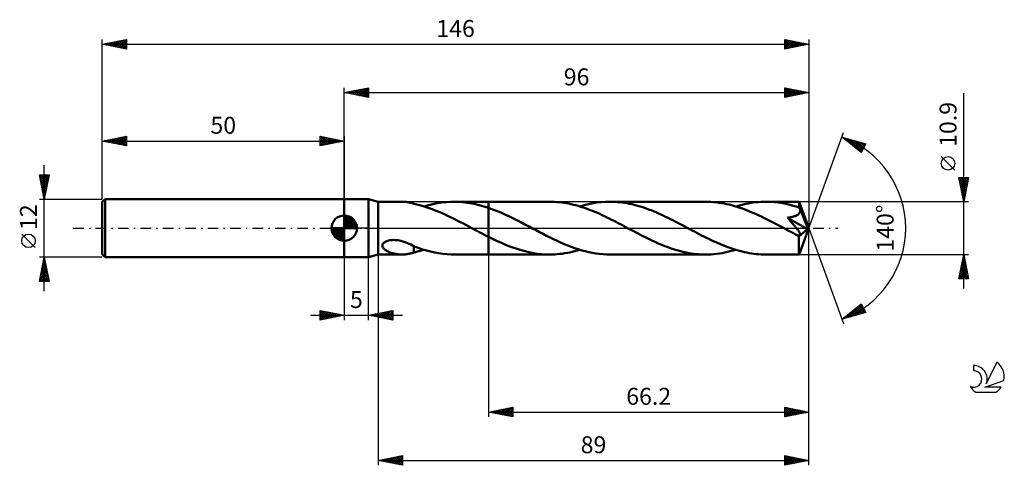
# Model space of a CAD drawing. Units: millimetres. Extents: x -17 to 186, y -49 to 43.
import ezdxf
from ezdxf.enums import TextEntityAlignment as Align

# ---------------------------------------------------------------- set-up
doc = ezdxf.new("R2010")
doc.units = ezdxf.units.MM
doc.header["$LTSCALE"] = 5.45
doc.linetypes.add('LONGDASH_DASH', pattern=[0.85, 0.4, -0.2, 0.05, -0.2])
for name, color, linetype in [('1', 4, 'CONTINUOUS'), ('2', 7, 'CONTINUOUS'), ('4', 2, 'LONGDASH_DASH'), ('CUT', 1, 'CONTINUOUS'), ('NOCUT', 7, 'CONTINUOUS'), ('SK1', 4, 'CONTINUOUS'), ('SK2', 7, 'CONTINUOUS'), ('SK4', 2, 'LONGDASH_DASH'), ('SK6', 5, 'CONTINUOUS')]:
    doc.layers.add(name, color=color, linetype=linetype)
doc.styles.get("Standard").update_dxf_attribs({"font": 'Monospac821 BT'})

msp = doc.modelspace()

# ---------------------------------------------------------------- linework, layer by layer
at = {"layer": '1', "color": 4, "linetype": 'CONTINUOUS', "lineweight": 50}
for p, q in [((50, 6), (55, 6)), ((50, -6), (50, 6)), ((57, 5.45), (55, 6)), ((55, -6), (55, 6)), ((57, 5.45), (61.94, 5.45)), ((57, -5.45), (57, 5.45)), ((62.14, 5.45), (61.92, 5.45)), ((62.36, 5.44), (62.14, 5.45)), ((62.57, 5.42), (62.36, 5.44)), ((62.79, 5.4), (62.57, 5.42)), ((63, 5.37), (62.79, 5.4)), ((63.21, 5.33), (63, 5.37)), ((63.41, 5.29), (63.21, 5.33)), ((63.61, 5.25), (63.41, 5.29)), ((63.81, 5.2), (63.61, 5.25)), ((64.01, 5.15), (63.81, 5.2)), ((64.21, 5.09), (64.01, 5.15)), ((64.4, 5.03), (64.21, 5.09)), ((64.4, 5.01), (64.4, 5.03)), ((65.02, 4.87), (64.4, 5.01)), ((65.64, 4.71), (65.02, 4.87)), ((66.28, 4.53), (65.64, 4.71)), ((66.91, 4.34), (66.28, 4.53)), ((66.45, 4.48), (67.38, 4.74)), ((67.54, 4.13), (66.91, 4.34)), ((67.38, 4.74), (68.3, 4.96)), ((68.17, 3.9), (67.54, 4.13)), ((68.3, 4.96), (69.22, 5.15)), ((69.22, 5.15), (70.14, 5.29)), ((70.14, 5.29), (71.07, 5.38)), ((71.07, 5.38), (72, 5.44)), ((72, 5.44), (72.93, 5.45)), ((72.66, 5.45), (79.8, 5.45)), ((73.91, 5.41), (72.93, 5.45)), ((74.89, 5.32), (73.91, 5.41)), ((75.88, 5.18), (74.89, 5.32)), ((76.86, 5), (75.88, 5.18)), ((77.84, 4.77), (76.86, 5)), ((78.82, 4.5), (77.84, 4.77)), ((79.8, 4.18), (78.82, 4.5)), ((92.46, 5.45), (79.8, 5.45)), ((79.8, 5.45), (79.8, 5.45)), ((79.8, 4.18), (79.8, 5.45)), ((79.8, -5.45), (79.8, 5.45)), ((80.64, 3.88), (79.8, 4.18)), ((79.8, 4.18), (79.8, 4.18)), ((79.8, 4.18), (79.8, 4.18)), ((79.8, 4.18), (79.8, 4.18)), ((79.8, 4.18), (79.8, 4.18)), ((92.95, 5.44), (92.46, 5.45)), ((93.44, 5.43), (92.95, 5.44)), ((93.93, 5.39), (93.44, 5.43)), ((94.42, 5.35), (93.93, 5.39)), ((94.91, 5.3), (94.42, 5.35)), ((95.4, 5.23), (94.91, 5.3)), ((95.89, 5.15), (95.4, 5.23)), ((96.38, 5.06), (95.89, 5.15)), ((96.88, 4.95), (96.38, 5.06)), ((97.37, 4.84), (96.88, 4.95)), ((97.86, 4.71), (97.37, 4.84)), ((98.35, 4.58), (97.86, 4.71)), ((98.84, 4.43), (98.35, 4.58)), ((98.67, 4.48), (99.56, 4.73)), ((99.34, 4.27), (98.84, 4.43)), ((99.83, 4.11), (99.34, 4.27)), ((99.56, 4.73), (100.44, 4.95)), ((100.32, 3.93), (99.83, 4.11)), ((100.44, 4.95), (101.33, 5.13)), ((101.33, 5.13), (102.22, 5.27)), ((102.22, 5.27), (103.11, 5.37)), ((103.11, 5.37), (103.99, 5.43)), ((103.99, 5.43), (104.88, 5.45)), ((105.38, 5.44), (104.88, 5.45)), ((124.68, 5.45), (104.88, 5.45)), ((105.88, 5.42), (105.38, 5.44)), ((106.38, 5.39), (105.88, 5.42)), ((106.88, 5.35), (106.38, 5.39)), ((107.38, 5.29), (106.88, 5.35)), ((107.88, 5.22), (107.38, 5.29)), ((108.38, 5.14), (107.88, 5.22)), ((108.89, 5.04), (108.38, 5.14)), ((109.39, 4.93), (108.89, 5.04)), ((109.89, 4.81), (109.39, 4.93)), ((110.39, 4.68), (109.89, 4.81)), ((110.89, 4.54), (110.39, 4.68)), ((111.39, 4.39), (110.89, 4.54)), ((111.89, 4.23), (111.39, 4.39)), ((112.39, 4.05), (111.89, 4.23)), ((125.22, 5.44), (124.68, 5.45)), ((125.76, 5.42), (125.22, 5.44)), ((126.3, 5.38), (125.76, 5.42)), ((126.84, 5.33), (126.3, 5.38)), ((127.38, 5.26), (126.84, 5.33)), ((127.92, 5.18), (127.38, 5.26)), ((128.46, 5.08), (127.92, 5.18)), ((129, 4.97), (128.46, 5.08)), ((129.54, 4.85), (129, 4.97)), ((130.08, 4.71), (129.54, 4.85)), ((130.62, 4.56), (130.08, 4.71)), ((131.17, 4.4), (130.62, 4.56)), ((130.89, 4.48), (131.41, 4.63)), ((131.71, 4.22), (131.17, 4.4)), ((131.41, 4.63), (131.93, 4.77)), ((132.25, 4.03), (131.71, 4.22)), ((131.93, 4.77), (132.44, 4.9)), ((132.44, 4.9), (132.96, 5.01)), ((132.96, 5.01), (133.48, 5.11)), ((133.48, 5.11), (134, 5.2)), ((134, 5.2), (134.51, 5.28)), ((134.51, 5.28), (135.03, 5.34)), ((135.03, 5.34), (135.55, 5.39)), ((135.55, 5.39), (136.06, 5.42)), ((136.06, 5.42), (136.58, 5.44)), ((136.58, 5.44), (137.1, 5.45)), ((137.73, 5.44), (137.1, 5.45)), ((143.97, 5.45), (137.1, 5.45)), ((138.36, 5.41), (137.73, 5.44)), ((138.99, 5.36), (138.36, 5.41)), ((139.62, 5.29), (138.99, 5.36)), ((140.25, 5.2), (139.62, 5.29)), ((140.87, 5.09), (140.25, 5.2)), ((141.5, 4.96), (140.87, 5.09)), ((142.13, 4.81), (141.5, 4.96)), ((142.76, 4.64), (142.13, 4.81)), ((143.39, 4.46), (142.76, 4.64)), ((144.02, 4.26), (143.39, 4.46)), ((143.97, 5.44), (143.97, 5.45)), ((143.97, 5.45), (143.97, 5.45)), ((143.97, 5.45), (143.97, 5.45)), ((143.97, 5.45), (143.97, 5.45)), ((143.97, 5.45), (143.97, 5.45)), ((143.97, 5.45), (143.97, 5.45)), ((143.98, 5.42), (143.97, 5.44)), ((146, 0), (143.97, 5.44)), ((143.98, 5.39), (143.98, 5.42)), ((143.99, 5.35), (143.98, 5.39)), ((143.99, 5.29), (143.99, 5.35)), ((144, 5.22), (143.99, 5.29)), ((144, 5.14), (144, 5.22)), ((144.01, 5.05), (144, 5.14)), ((144.01, 4.94), (144.01, 5.05)), ((144.02, 4.83), (144.01, 4.94)), ((146, 0), (144.02, 4.83)), ((144.02, 4.26), (144.02, 4.83)), ((144.04, 4.2), (144.02, 4.26)), ((144.07, 4.14), (144.04, 4.2)), ((144.09, 4.08), (144.07, 4.14)), ((144.12, 4.01), (144.09, 4.08)), ((68.8, 3.66), (68.17, 3.9)), ((69.43, 3.41), (68.8, 3.66)), ((70.06, 3.14), (69.43, 3.41)), ((70.69, 2.86), (70.06, 3.14)), ((71.32, 2.57), (70.69, 2.86)), ((71.95, 2.27), (71.32, 2.57)), ((72.58, 1.96), (71.95, 2.27)), ((81.48, 3.56), (80.64, 3.88)), ((82.32, 3.21), (81.48, 3.56)), ((83.15, 2.84), (82.32, 3.21)), ((83.98, 2.45), (83.15, 2.84)), ((84.82, 2.05), (83.98, 2.45)), ((85.66, 1.63), (84.82, 2.05)), ((100.81, 3.74), (100.32, 3.93)), ((101.3, 3.55), (100.81, 3.74)), ((101.8, 3.34), (101.3, 3.55)), ((102.29, 3.13), (101.8, 3.34)), ((102.78, 2.92), (102.29, 3.13)), ((103.27, 2.69), (102.78, 2.92)), ((103.77, 2.46), (103.27, 2.69)), ((104.26, 2.23), (103.77, 2.46)), ((104.75, 1.99), (104.26, 2.23)), ((112.89, 3.87), (112.39, 4.05)), ((113.39, 3.68), (112.89, 3.87)), ((113.89, 3.48), (113.39, 3.68)), ((114.39, 3.27), (113.89, 3.48)), ((114.89, 3.05), (114.39, 3.27)), ((115.39, 2.83), (114.89, 3.05)), ((115.89, 2.6), (115.39, 2.83)), ((116.39, 2.36), (115.89, 2.6)), ((116.9, 2.12), (116.39, 2.36)), ((117.39, 1.87), (116.9, 2.12)), ((132.79, 3.83), (132.25, 4.03)), ((133.33, 3.62), (132.79, 3.83)), ((133.87, 3.4), (133.33, 3.62)), ((134.42, 3.17), (133.87, 3.4)), ((134.96, 2.94), (134.42, 3.17)), ((135.5, 2.69), (134.96, 2.94)), ((136.04, 2.44), (135.5, 2.69)), ((136.58, 2.18), (136.04, 2.44)), ((137.11, 1.91), (136.58, 2.18)), ((141.56, 2.16), (141.72, 2.18)), ((141.68, 2.03), (141.56, 2.16)), ((145.72, -0.24), (141.56, 2.16)), ((141.72, 2.18), (141.88, 2.2)), ((141.88, 2.2), (142.04, 2.23)), ((142.04, 2.23), (142.21, 2.26)), ((142.21, 2.26), (142.37, 2.29)), ((142.37, 2.29), (142.53, 2.32)), ((142.53, 2.32), (142.69, 2.36)), ((142.69, 2.36), (142.84, 2.4)), ((142.84, 2.4), (143, 2.45)), ((143, 2.45), (143.14, 2.5)), ((143.14, 2.5), (143.29, 2.55)), ((143.29, 2.55), (143.43, 2.61)), ((143.43, 2.61), (143.57, 2.69)), ((143.57, 2.69), (143.7, 2.77)), ((143.7, 2.77), (143.81, 2.85)), ((143.81, 2.85), (143.92, 2.95)), ((143.92, 2.95), (144.01, 3.06)), ((144.01, 3.06), (144.09, 3.17)), ((144.09, 3.17), (144.15, 3.3)), ((144.14, 3.95), (144.12, 4.01)), ((144.17, 3.89), (144.14, 3.95)), ((144.15, 3.3), (144.18, 3.43)), ((144.19, 3.83), (144.17, 3.89)), ((144.18, 3.43), (144.2, 3.56)), ((144.2, 3.69), (144.19, 3.83)), ((144.85, 2.24), (144.19, 3.83)), ((144.2, 3.56), (144.2, 3.69)), ((145.17, 1.46), (144.85, 2.24)), ((73.21, 1.65), (72.58, 1.96)), ((73.84, 1.32), (73.21, 1.65)), ((74.47, 1), (73.84, 1.32)), ((75.09, 0.67), (74.47, 1)), ((75.72, 0.33), (75.09, 0.67)), ((76.36, 0), (75.72, 0.33)), ((76.46, -0.05), (76.36, 0)), ((86.49, 1.2), (85.66, 1.63)), ((87.33, 0.76), (86.49, 1.2)), ((88.17, 0.32), (87.33, 0.76)), ((88.89, -0.06), (88.17, 0.32)), ((105.24, 1.74), (104.75, 1.99)), ((105.74, 1.49), (105.24, 1.74)), ((106.23, 1.24), (105.74, 1.49)), ((106.72, 0.98), (106.23, 1.24)), ((107.21, 0.72), (106.72, 0.98)), ((107.7, 0.46), (107.21, 0.72)), ((108.2, 0.2), (107.7, 0.46)), ((108.69, -0.06), (108.2, 0.2)), ((117.89, 1.62), (117.39, 1.87)), ((118.39, 1.37), (117.89, 1.62)), ((118.89, 1.11), (118.39, 1.37)), ((119.39, 0.85), (118.89, 1.11)), ((119.89, 0.58), (119.39, 0.85)), ((120.39, 0.32), (119.89, 0.58)), ((120.88, 0.06), (120.39, 0.32)), ((121.37, -0.2), (120.88, 0.06)), ((137.65, 1.64), (137.11, 1.91)), ((138.18, 1.37), (137.65, 1.64)), ((138.72, 1.09), (138.18, 1.37)), ((139.25, 0.82), (138.72, 1.09)), ((139.79, 0.53), (139.25, 0.82)), ((140.32, 0.25), (139.79, 0.53)), ((140.86, -0.04), (140.32, 0.25)), ((141.81, 1.89), (141.68, 2.03)), ((141.93, 1.75), (141.81, 1.89)), ((142.05, 1.61), (141.93, 1.75)), ((142.18, 1.47), (142.05, 1.61)), ((142.31, 1.33), (142.18, 1.47)), ((142.43, 1.18), (142.31, 1.33)), ((142.56, 1.04), (142.43, 1.18)), ((142.68, 0.9), (142.56, 1.04)), ((142.8, 0.76), (142.68, 0.9)), ((142.92, 0.62), (142.8, 0.76)), ((143.04, 0.48), (142.92, 0.62)), ((143.15, 0.34), (143.04, 0.48)), ((143.26, 0.21), (143.15, 0.34)), ((143.36, 0.08), (143.26, 0.21)), ((143.46, -0.05), (143.36, 0.08)), ((143.97, -5.44), (146, 0)), ((145.36, 1), (145.17, 1.46)), ((145.48, 0.68), (145.36, 1)), ((145.56, 0.45), (145.48, 0.68)), ((145.62, 0.27), (145.56, 0.45)), ((145.66, 0.13), (145.62, 0.27)), ((145.66, 0.07), (145.65, 0.13)), ((146, 0), (145.65, 0.13)), ((145.66, 0.13), (145.65, 0.13)), ((146, 0), (145.66, 0.13)), ((145.68, 0.01), (145.66, 0.07)), ((145.69, -0.05), (145.68, 0.01)), ((76.56, -0.11), (76.46, -0.05)), ((76.66, -0.16), (76.56, -0.11)), ((76.75, -0.21), (76.66, -0.16)), ((76.85, -0.27), (76.75, -0.21)), ((76.95, -0.32), (76.85, -0.27)), ((77.43, -0.57), (76.95, -0.32)), ((77.9, -0.82), (77.43, -0.57)), ((78.37, -1.07), (77.9, -0.82)), ((78.85, -1.31), (78.37, -1.07)), ((79.32, -1.56), (78.85, -1.31)), ((79.8, -1.8), (79.32, -1.56)), ((79.8, -1.8), (79.8, -1.8)), ((79.8, -1.8), (79.8, -1.8)), ((79.8, -1.8), (79.8, -1.8)), ((79.8, -1.8), (79.8, -1.8)), ((79.8, -1.8), (79.8, -1.8)), ((80.64, -2.21), (79.8, -1.8)), ((79.8, -5.45), (79.8, -1.8)), ((89.62, -0.45), (88.89, -0.06)), ((90.35, -0.83), (89.62, -0.45)), ((91.08, -1.21), (90.35, -0.83)), ((91.8, -1.59), (91.08, -1.21)), ((92.53, -1.95), (91.8, -1.59)), ((93.26, -2.31), (92.53, -1.95)), ((109.18, -0.32), (108.69, -0.06)), ((109.68, -0.59), (109.18, -0.32)), ((110.18, -0.85), (109.68, -0.59)), ((110.69, -1.12), (110.18, -0.85)), ((111.19, -1.38), (110.69, -1.12)), ((111.7, -1.63), (111.19, -1.38)), ((112.2, -1.89), (111.7, -1.63)), ((112.7, -2.14), (112.2, -1.89)), ((121.86, -0.46), (121.37, -0.2)), ((122.35, -0.72), (121.86, -0.46)), ((122.85, -0.98), (122.35, -0.72)), ((123.34, -1.24), (122.85, -0.98)), ((123.83, -1.49), (123.34, -1.24)), ((124.32, -1.74), (123.83, -1.49)), ((124.81, -1.98), (124.32, -1.74)), ((125.3, -2.23), (124.81, -1.98)), ((141.39, -0.32), (140.86, -0.04)), ((141.68, -0.47), (141.39, -0.32)), ((141.96, -0.62), (141.68, -0.47)), ((142.25, -0.77), (141.96, -0.62)), ((142.54, -0.92), (142.25, -0.77)), ((142.82, -1.07), (142.54, -0.92)), ((143.11, -1.22), (142.82, -1.07)), ((143.22, -1.27), (143.11, -1.22)), ((143.33, -1.32), (143.22, -1.27)), ((143.43, -1.36), (143.33, -1.32)), ((143.54, -1.4), (143.43, -1.36)), ((143.56, -0.17), (143.46, -0.05)), ((143.64, -1.43), (143.54, -1.4)), ((143.65, -0.29), (143.56, -0.17)), ((143.74, -1.46), (143.64, -1.43)), ((143.74, -0.41), (143.65, -0.29)), ((143.82, -0.52), (143.74, -0.41)), ((143.83, -1.48), (143.74, -1.46)), ((143.89, -0.63), (143.82, -0.52)), ((143.93, -1.5), (143.83, -1.48)), ((143.96, -0.73), (143.89, -0.63)), ((143.91, -1.75), (145.72, -0.24)), ((143.91, -2.08), (143.91, -1.75)), ((144.01, -1.51), (143.93, -1.5)), ((144.02, -0.83), (143.96, -0.73)), ((144.01, -1.51), (144.09, -1.5)), ((144.08, -0.92), (144.02, -0.83)), ((144.13, -1.01), (144.08, -0.92)), ((144.09, -1.5), (144.15, -1.48)), ((144.17, -1.09), (144.13, -1.01)), ((144.15, -1.48), (144.2, -1.45)), ((144.2, -1.18), (144.17, -1.09)), ((144.22, -1.26), (144.2, -1.18)), ((144.2, -1.45), (144.22, -1.4)), ((144.23, -1.33), (144.22, -1.26)), ((144.22, -1.4), (144.23, -1.33)), ((145.7, -0.1), (145.69, -0.05)), ((145.71, -0.14), (145.7, -0.1)), ((145.71, -0.19), (145.71, -0.14)), ((145.72, -0.24), (145.71, -0.19)), ((57.89, -3.56), (57.93, -3.4)), ((57.89, -3.72), (57.89, -3.56)), ((57.93, -3.86), (57.89, -3.72)), ((57.93, -3.4), (58, -3.25)), ((57.99, -4), (57.93, -3.86)), ((58.08, -4.13), (57.99, -4)), ((58, -3.25), (58.11, -3.11)), ((58.11, -3.11), (58.25, -2.98)), ((58.25, -2.98), (58.41, -2.87)), ((58.41, -2.87), (58.58, -2.77)), ((58.58, -2.77), (58.77, -2.68)), ((58.77, -2.68), (58.97, -2.62)), ((58.97, -2.62), (59.17, -2.56)), ((59.17, -2.56), (59.4, -2.51)), ((59.4, -2.51), (59.63, -2.48)), ((59.63, -2.48), (59.89, -2.46)), ((59.89, -2.46), (60.17, -2.45)), ((60.46, -2.46), (60.17, -2.45)), ((60.76, -2.48), (60.46, -2.46)), ((61.08, -2.52), (60.76, -2.48)), ((61.4, -2.58), (61.08, -2.52)), ((61.73, -2.65), (61.4, -2.58)), ((62.07, -2.75), (61.73, -2.65)), ((62.41, -2.85), (62.07, -2.75)), ((62.75, -2.98), (62.41, -2.85)), ((63.08, -3.11), (62.75, -2.98)), ((63.42, -3.25), (63.08, -3.11)), ((63.75, -3.4), (63.42, -3.25)), ((64.08, -3.56), (63.75, -3.4)), ((64.41, -3.73), (64.08, -3.56)), ((64.4, -3.85), (64.4, -3.73)), ((64.4, -3.98), (64.4, -3.85)), ((64.4, -4.12), (64.4, -3.98)), ((64.41, -3.77), (64.41, -3.73)), ((65.28, -4.1), (64.41, -3.77)), ((81.48, -2.61), (80.64, -2.21)), ((82.32, -3), (81.48, -2.61)), ((83.16, -3.36), (82.32, -3)), ((84, -3.7), (83.16, -3.36)), ((84.85, -4.01), (84, -3.7)), ((85.69, -4.3), (84.85, -4.01)), ((93.98, -2.65), (93.26, -2.31)), ((94.71, -2.98), (93.98, -2.65)), ((95.43, -3.3), (94.71, -2.98)), ((96.16, -3.59), (95.43, -3.3)), ((96.88, -3.88), (96.16, -3.59)), ((97.61, -4.14), (96.88, -3.88)), ((113.21, -2.38), (112.7, -2.14)), ((113.71, -2.62), (113.21, -2.38)), ((114.22, -2.85), (113.71, -2.62)), ((114.72, -3.08), (114.22, -2.85)), ((115.23, -3.29), (114.72, -3.08)), ((115.73, -3.5), (115.23, -3.29)), ((116.23, -3.7), (115.73, -3.5)), ((116.73, -3.89), (116.23, -3.7)), ((117.23, -4.07), (116.73, -3.89)), ((125.8, -2.46), (125.3, -2.23)), ((126.28, -2.69), (125.8, -2.46)), ((126.77, -2.91), (126.28, -2.69)), ((127.26, -3.13), (126.77, -2.91)), ((127.75, -3.34), (127.26, -3.13)), ((128.24, -3.54), (127.75, -3.34)), ((128.74, -3.74), (128.24, -3.54)), ((129.23, -3.92), (128.74, -3.74)), ((129.72, -4.1), (129.23, -3.92)), ((143.91, -2.4), (143.91, -2.08)), ((143.91, -2.71), (143.91, -2.4)), ((143.91, -3.01), (143.91, -2.71)), ((143.91, -3.3), (143.91, -3.01)), ((143.91, -3.58), (143.91, -3.3)), ((143.91, -3.84), (143.91, -3.58)), ((143.92, -4.09), (143.91, -3.84)), ((50, -6), (55, -6)), ((55, -6), (57, -5.45)), ((57, -5.45), (61.94, -5.45)), ((58.18, -4.25), (58.08, -4.13)), ((58.29, -4.36), (58.18, -4.25)), ((58.42, -4.47), (58.29, -4.36)), ((58.56, -4.57), (58.42, -4.47)), ((58.72, -4.67), (58.56, -4.57)), ((58.89, -4.76), (58.72, -4.67)), ((59.07, -4.85), (58.89, -4.76)), ((59.27, -4.94), (59.07, -4.85)), ((59.46, -5.02), (59.27, -4.94)), ((59.66, -5.09), (59.46, -5.02)), ((59.87, -5.15), (59.66, -5.09)), ((60.07, -5.21), (59.87, -5.15)), ((60.28, -5.26), (60.07, -5.21)), ((60.48, -5.3), (60.28, -5.26)), ((60.69, -5.34), (60.48, -5.3)), ((60.89, -5.37), (60.69, -5.34)), ((61.1, -5.4), (60.89, -5.37)), ((61.31, -5.42), (61.1, -5.4)), ((61.51, -5.44), (61.31, -5.42)), ((61.72, -5.45), (61.51, -5.44)), ((61.92, -5.45), (61.72, -5.45)), ((61.92, -5.45), (62.14, -5.45)), ((62.14, -5.45), (62.36, -5.44)), ((62.36, -5.44), (62.57, -5.42)), ((62.57, -5.42), (62.79, -5.4)), ((62.79, -5.4), (63, -5.37)), ((63, -5.37), (63.21, -5.33)), ((63.21, -5.33), (63.41, -5.29)), ((63.41, -5.29), (63.61, -5.25)), ((63.61, -5.25), (63.81, -5.2)), ((63.81, -5.2), (64.01, -5.15)), ((64.01, -5.15), (64.21, -5.09)), ((64.21, -5.09), (64.4, -5.03)), ((64.4, -4.26), (64.4, -4.12)), ((64.4, -4.41), (64.4, -4.26)), ((64.4, -4.56), (64.4, -4.41)), ((64.4, -4.71), (64.4, -4.56)), ((64.4, -4.87), (64.4, -4.71)), ((64.4, -5.03), (64.4, -4.87)), ((64.4, -5.01), (64.74, -4.94)), ((64.74, -4.94), (65.09, -4.85)), ((65.09, -4.85), (65.43, -4.77)), ((66.15, -4.39), (65.28, -4.1)), ((65.43, -4.77), (65.77, -4.68)), ((65.77, -4.68), (66.11, -4.58)), ((66.11, -4.58), (66.45, -4.48)), ((67, -4.64), (66.15, -4.39)), ((67.85, -4.86), (67, -4.64)), ((68.69, -5.05), (67.85, -4.86)), ((69.53, -5.2), (68.69, -5.05)), ((70.38, -5.32), (69.53, -5.2)), ((71.23, -5.4), (70.38, -5.32)), ((72.08, -5.44), (71.23, -5.4)), ((72.93, -5.45), (72.08, -5.44)), ((72.66, -5.45), (79.8, -5.45)), ((79.8, -5.45), (79.8, -5.45)), ((79.8, -5.45), (79.8, -5.45)), ((79.8, -5.45), (92.46, -5.45)), ((86.53, -4.57), (85.69, -4.3)), ((87.38, -4.79), (86.53, -4.57)), ((88.22, -4.99), (87.38, -4.79)), ((89.07, -5.16), (88.22, -4.99)), ((89.91, -5.28), (89.07, -5.16)), ((90.76, -5.38), (89.91, -5.28)), ((91.61, -5.43), (90.76, -5.38)), ((92.46, -5.45), (91.61, -5.43)), ((92.46, -5.45), (92.98, -5.44)), ((92.98, -5.44), (93.5, -5.42)), ((93.5, -5.42), (94.02, -5.39)), ((94.02, -5.39), (94.54, -5.34)), ((94.54, -5.34), (95.05, -5.28)), ((95.05, -5.28), (95.57, -5.2)), ((95.57, -5.2), (96.09, -5.11)), ((96.09, -5.11), (96.61, -5.01)), ((96.61, -5.01), (97.12, -4.9)), ((97.12, -4.9), (97.64, -4.77)), ((98.33, -4.38), (97.61, -4.14)), ((97.64, -4.77), (98.15, -4.63)), ((98.15, -4.63), (98.67, -4.48)), ((99.06, -4.6), (98.33, -4.38)), ((99.79, -4.79), (99.06, -4.6)), ((100.51, -4.96), (99.79, -4.79)), ((101.24, -5.11), (100.51, -4.96)), ((101.96, -5.23), (101.24, -5.11)), ((102.69, -5.33), (101.96, -5.23)), ((103.42, -5.4), (102.69, -5.33)), ((104.15, -5.44), (103.42, -5.4)), ((104.88, -5.45), (104.15, -5.44)), ((104.88, -5.45), (124.68, -5.45)), ((117.73, -4.25), (117.23, -4.07)), ((118.23, -4.41), (117.73, -4.25)), ((118.73, -4.56), (118.23, -4.41)), ((119.23, -4.7), (118.73, -4.56)), ((119.72, -4.83), (119.23, -4.7)), ((120.22, -4.94), (119.72, -4.83)), ((120.71, -5.05), (120.22, -4.94)), ((121.21, -5.14), (120.71, -5.05)), ((121.7, -5.22), (121.21, -5.14)), ((122.2, -5.29), (121.7, -5.22)), ((122.7, -5.35), (122.2, -5.29)), ((123.19, -5.39), (122.7, -5.35)), ((123.69, -5.42), (123.19, -5.39)), ((124.18, -5.44), (123.69, -5.42)), ((124.68, -5.45), (124.18, -5.44)), ((124.68, -5.45), (125.25, -5.44)), ((125.25, -5.44), (125.81, -5.42)), ((125.81, -5.42), (126.38, -5.38)), ((126.38, -5.38), (126.94, -5.32)), ((126.94, -5.32), (127.51, -5.24)), ((127.51, -5.24), (128.07, -5.15)), ((128.07, -5.15), (128.64, -5.05)), ((128.64, -5.05), (129.2, -4.93)), ((129.2, -4.93), (129.76, -4.79)), ((130.21, -4.27), (129.72, -4.1)), ((129.76, -4.79), (130.33, -4.65)), ((130.71, -4.43), (130.21, -4.27)), ((130.33, -4.65), (130.89, -4.48)), ((131.2, -4.57), (130.71, -4.43)), ((131.69, -4.71), (131.2, -4.57)), ((132.18, -4.84), (131.69, -4.71)), ((132.67, -4.95), (132.18, -4.84)), ((133.16, -5.05), (132.67, -4.95)), ((133.66, -5.15), (133.16, -5.05)), ((134.15, -5.23), (133.66, -5.15)), ((134.64, -5.29), (134.15, -5.23)), ((135.13, -5.35), (134.64, -5.29)), ((135.62, -5.39), (135.13, -5.35)), ((136.12, -5.43), (135.62, -5.39)), ((136.61, -5.44), (136.12, -5.43)), ((137.1, -5.45), (136.61, -5.44)), ((137.1, -5.45), (143.97, -5.45)), ((143.92, -4.32), (143.92, -4.09)), ((143.92, -4.54), (143.92, -4.32)), ((143.93, -4.73), (143.92, -4.54)), ((143.93, -4.89), (143.93, -4.73)), ((143.93, -5.04), (143.93, -4.89)), ((143.94, -5.16), (143.93, -5.04)), ((143.94, -5.26), (143.94, -5.16)), ((143.95, -5.34), (143.94, -5.26)), ((143.95, -5.4), (143.95, -5.34)), ((143.96, -5.44), (143.95, -5.4)), ((143.97, -5.45), (143.96, -5.44)), ((143.97, -5.45), (143.97, -5.44)), ((143.97, -5.45), (143.97, -5.45)), ((143.97, -5.45), (143.97, -5.45)), ((143.97, -5.45), (143.97, -5.45)), ((143.97, -5.45), (143.97, -5.45)), ((143.97, -5.45), (143.97, -5.45))]:
    msp.add_line(p, q, dxfattribs=at)
msp.add_ellipse((146, 0), major_axis=(-8.18, 4.98), ratio=0.270918, start_param=1.377844, end_param=1.479305, dxfattribs=at)
at = {"layer": '2', "color": 7, "linetype": 'CONTINUOUS', "lineweight": 25}
for p, q in [((50, 6), (50, 29)), ((50, 28), (55, 29)), ((51.77, 27.65), (52.65, 28.53)), ((52.12, 27.58), (53.18, 28.64)), ((52.47, 27.51), (53.71, 28.74)), ((52.48, 28.5), (53.71, 27.26)), ((52.83, 27.43), (54.24, 28.85)), ((52.83, 28.57), (54.24, 27.15)), ((53.18, 27.36), (54.77, 28.95)), ((53.18, 28.64), (54.77, 27.05)), ((53.53, 27.29), (55, 28.76)), ((53.54, 28.71), (55, 27.24)), ((53.89, 28.78), (55, 27.67)), ((54.24, 28.85), (55, 28.09)), ((54.6, 28.92), (55, 28.52)), ((54.95, 28.99), (55, 28.94)), ((55, 29), (55, 27)), ((141, 27), (141, 29)), ((141, 29), (146, 28)), ((141, 28.84), (141.13, 28.97)), ((141, 28.41), (141.49, 28.9)), ((141, 27.99), (141.84, 28.83)), ((141, 27.57), (142.2, 28.76)), ((141, 27.14), (142.55, 28.69)), ((141, 28.64), (142.37, 27.27)), ((141.08, 28.98), (142.72, 27.34)), ((141.35, 27.07), (142.9, 28.62)), ((141.61, 28.88), (143.08, 27.42)), ((141.88, 27.18), (143.26, 28.55)), ((142.14, 28.77), (143.43, 27.49)), ((142.67, 28.67), (143.78, 27.56)), ((143.2, 28.56), (144.14, 27.63)), ((146, 29), (146, 0)), ((50, 28), (146, 28)), ((55, 27), (50, 28)), ((50, 28), (50, 28)), ((50.35, 27.93), (50.53, 28.11)), ((50.35, 28.07), (50.53, 27.89)), ((50.71, 27.86), (51.06, 28.21)), ((50.71, 28.14), (51.06, 27.79)), ((51.06, 27.79), (51.59, 28.32)), ((51.06, 28.21), (51.59, 27.68)), ((51.41, 27.72), (52.12, 28.42)), ((51.42, 28.28), (52.12, 27.58)), ((51.77, 28.35), (52.65, 27.47)), ((52.12, 28.42), (53.18, 27.36)), ((53.89, 27.22), (55, 28.33)), ((54.24, 27.15), (55, 27.91)), ((54.6, 27.08), (55, 27.49)), ((54.95, 27.01), (55, 27.06)), ((141, 28.22), (142.02, 27.2)), ((146, 28), (141, 27)), ((141, 27.79), (141.66, 27.13)), ((141, 27.37), (141.31, 27.06)), ((142.41, 27.28), (143.61, 28.48)), ((142.94, 27.39), (143.96, 28.41)), ((143.47, 27.49), (144.32, 28.34)), ((143.74, 28.45), (144.49, 27.7)), ((144, 27.6), (144.67, 28.27)), ((144.27, 28.35), (144.84, 27.77)), ((144.54, 27.71), (145.02, 28.2)), ((144.8, 28.24), (145.2, 27.84)), ((145.07, 27.81), (145.38, 28.12)), ((145.33, 28.13), (145.55, 27.91)), ((145.6, 27.92), (145.73, 28.05)), ((145.86, 28.03), (145.9, 27.98)), ((178, -12.45), (178, 27.85)), ((146, 0), (153.18, 19.73)), ((152.84, 18.79), (157.75, 17.4)), ((156.83, 15.62), (152.84, 18.79)), ((152.97, 18.69), (153.03, 18.74)), ((153.02, 18.74), (153.47, 18.29)), ((153.21, 18.5), (153.36, 18.65)), ((153.45, 18.31), (153.69, 18.55)), ((153.61, 18.57), (155.54, 16.64)), ((153.68, 18.12), (154.02, 18.46)), ((153.92, 17.94), (154.35, 18.37)), ((154.21, 18.41), (156.89, 15.73)), ((154.15, 17.75), (154.68, 18.27)), ((154.39, 17.56), (155.01, 18.18)), ((154.63, 17.37), (155.34, 18.08)), ((154.8, 18.24), (157.03, 16.01)), ((154.86, 17.19), (155.67, 17.99)), ((155.1, 17), (156, 17.9)), ((155.34, 16.81), (156.33, 17.8)), ((155.39, 18.07), (157.17, 16.29)), ((155.57, 16.62), (156.66, 17.71)), ((155.81, 16.43), (156.99, 17.61)), ((155.99, 17.9), (157.32, 16.57)), ((156.05, 16.25), (157.32, 17.52)), ((156.28, 16.06), (157.65, 17.43)), ((156.52, 15.87), (157.43, 16.78)), ((156.58, 17.73), (157.46, 16.85)), ((157.75, 17.4), (156.83, 15.62)), ((157.17, 17.56), (157.61, 17.13)), ((156.75, 15.68), (156.98, 15.91)), ((176.15, 11.97), (173.35, 14.78)), ((178, 5.45), (177, 10.45)), ((177, 10.45), (179, 10.45)), ((177.01, 10.45), (178.67, 8.79)), ((177.07, 10.11), (177.41, 10.45)), ((177.14, 9.76), (177.83, 10.45)), ((177.21, 9.4), (178.25, 10.45)), ((177.28, 9.05), (178.68, 10.45)), ((177.35, 8.7), (178.97, 10.32)), ((177.44, 10.45), (178.74, 9.15)), ((177.86, 10.45), (178.81, 9.5)), ((179, 10.45), (178, 5.45)), ((178.28, 10.45), (178.88, 9.85)), ((178.71, 10.45), (178.95, 10.21)), ((177.1, 9.93), (178.6, 8.44)), ((177.21, 9.4), (178.53, 8.09)), ((177.32, 8.87), (178.46, 7.73)), ((177.42, 8.34), (178.87, 9.79)), ((177.42, 8.34), (178.39, 7.38)), ((177.49, 7.99), (178.76, 9.26)), ((177.56, 7.64), (178.66, 8.73)), ((177.63, 7.28), (178.55, 8.2)), ((177.53, 7.81), (178.32, 7.03)), ((177.63, 7.28), (178.24, 6.67)), ((177.7, 6.93), (178.44, 7.67)), ((177.74, 6.75), (178.17, 6.32)), ((177.77, 6.58), (178.34, 7.14)), ((177.85, 6.22), (178.23, 6.61)), ((177.85, 6.22), (178.1, 5.96)), ((179, 5.45), (144.02, 5.45)), ((177.92, 5.87), (178.13, 6.08)), ((177.95, 5.69), (178.03, 5.61)), ((177.99, 5.52), (178.02, 5.55)), ((146, -39), (146, 0)), ((146, -49), (146, 0)), ((146, 0), (153.18, -19.73)), ((50, -6), (50, -19)), ((55, -19), (55, -6)), ((57, -5.45), (57, -49)), ((79.8, -5.45), (79.8, -39)), ((144.02, -5.45), (179, -5.45)), ((177, -10.45), (178, -5.45)), ((177.89, -6.02), (178.08, -5.83)), ((177.94, -5.75), (178.09, -5.9)), ((177.99, -5.49), (178.01, -5.48)), ((178, -5.45), (179, -10.45)), ((177.25, -9.2), (178.5, -7.95)), ((177.36, -8.67), (178.43, -7.6)), ((177.46, -8.14), (178.36, -7.24)), ((177.52, -7.87), (178.73, -9.08)), ((177.57, -7.61), (178.29, -6.89)), ((177.59, -7.52), (178.62, -8.55)), ((177.66, -7.17), (178.51, -8.02)), ((177.67, -7.08), (178.22, -6.54)), ((177.73, -6.81), (178.41, -7.49)), ((177.78, -6.55), (178.15, -6.18)), ((177.8, -6.46), (178.3, -6.96)), ((177.87, -6.11), (178.2, -6.43)), ((177.04, -10.26), (178.64, -8.66)), ((177.09, -9.99), (177.55, -10.45)), ((177.14, -9.73), (178.57, -8.31)), ((177.16, -9.64), (177.97, -10.45)), ((177.23, -9.29), (178.4, -10.45)), ((177.27, -10.45), (178.71, -9.01)), ((177.3, -8.93), (178.82, -10.45)), ((177.37, -8.58), (178.94, -10.15)), ((177.44, -8.23), (178.83, -9.61)), ((177.7, -10.45), (178.78, -9.37)), ((178.12, -10.45), (178.85, -9.72)), ((178.55, -10.45), (178.92, -10.07)), ((179, -10.45), (177, -10.45)), ((177.02, -10.35), (177.12, -10.45)), ((178.97, -10.45), (179, -10.43)), ((152.84, -18.79), (156.83, -15.62)), ((154.14, -18.42), (156.87, -15.7)), ((154.73, -18.26), (157.01, -15.98)), ((155.33, -18.09), (157.16, -16.26)), ((156.13, -16.18), (157.43, -17.49)), ((156.36, -15.99), (157.72, -17.35)), ((156.6, -15.81), (157.27, -16.48)), ((156.83, -15.62), (157.75, -17.4)), ((43, -18), (62, -18)), ((45, -19), (45, -17)), ((45, -17), (50, -18)), ((45, -17.22), (45.19, -17.04)), ((45, -17.65), (45.54, -17.11)), ((45, -18.07), (45.89, -17.18)), ((45, -17.22), (46.48, -18.7)), ((45, -18.5), (46.25, -17.25)), ((45, -18.92), (46.6, -17.32)), ((45, -17.65), (46.13, -18.77)), ((50, -18), (45, -19)), ((45, -18.07), (45.77, -18.85)), ((45.25, -17.05), (46.83, -18.63)), ((45.43, -18.91), (46.95, -17.39)), ((45.78, -17.16), (47.19, -18.56)), ((45.96, -18.81), (47.31, -17.46)), ((46.31, -17.26), (47.54, -18.49)), ((46.49, -18.7), (47.66, -17.53)), ((46.84, -17.37), (47.89, -18.42)), ((47.02, -18.6), (48.02, -17.6)), ((47.37, -17.47), (48.25, -18.35)), ((47.55, -18.49), (48.37, -17.67)), ((47.9, -17.58), (48.6, -18.28)), ((48.08, -18.38), (48.72, -17.74)), ((48.43, -17.69), (48.95, -18.21)), ((48.61, -18.28), (49.08, -17.82)), ((48.96, -17.79), (49.31, -18.14)), ((49.14, -18.17), (49.43, -17.89)), ((49.49, -17.9), (49.66, -18.07)), ((49.67, -18.07), (49.78, -17.96)), ((55, -18), (60, -17)), ((60, -19), (55, -18)), ((55.14, -17.97), (55.21, -18.04)), ((55.26, -18.05), (55.39, -17.92)), ((55.49, -17.9), (55.74, -18.15)), ((55.62, -18.12), (55.92, -17.82)), ((55.85, -17.83), (56.27, -18.25)), ((55.97, -18.19), (56.45, -17.71)), ((56.2, -17.76), (56.8, -18.36)), ((56.32, -18.26), (56.98, -17.6)), ((56.55, -17.69), (57.33, -18.47)), ((56.68, -18.34), (57.51, -17.5)), ((56.91, -17.62), (57.86, -18.57)), ((57.03, -18.41), (58.05, -17.39)), ((57.26, -17.55), (58.39, -18.68)), ((57.38, -18.48), (58.58, -17.28)), ((57.62, -17.48), (58.92, -18.78)), ((57.74, -18.55), (59.11, -17.18)), ((57.97, -17.41), (59.45, -18.89)), ((58.09, -18.62), (59.64, -17.07)), ((58.32, -17.34), (59.98, -19)), ((58.44, -18.69), (60, -17.13)), ((58.68, -17.26), (60, -18.59)), ((58.8, -18.76), (60, -17.56)), ((59.03, -17.19), (60, -18.16)), ((59.15, -18.83), (60, -17.98)), ((59.38, -17.12), (60, -17.74)), ((59.74, -17.05), (60, -17.32)), ((60, -17), (60, -19)), ((157.75, -17.4), (152.84, -18.79)), ((153.53, -18.25), (153.8, -18.52)), ((153.55, -18.59), (155.32, -16.83)), ((153.76, -18.06), (154.13, -18.43)), ((154, -17.87), (154.46, -18.33)), ((154.23, -17.69), (154.79, -18.24)), ((154.47, -17.5), (155.12, -18.15)), ((154.71, -17.31), (155.45, -18.05)), ((154.94, -17.12), (155.78, -17.96)), ((155.18, -16.93), (156.11, -17.86)), ((155.42, -16.75), (156.44, -17.77)), ((155.65, -16.56), (156.77, -17.68)), ((155.89, -16.37), (157.1, -17.58)), ((155.92, -17.92), (157.3, -16.54)), ((156.51, -17.75), (157.45, -16.82)), ((157.11, -17.58), (157.59, -17.1)), ((157.7, -17.41), (157.73, -17.38)), ((45, -18.5), (45.42, -18.92)), ((45, -18.92), (45.07, -18.99)), ((59.51, -18.9), (60, -18.41)), ((59.86, -18.97), (60, -18.83)), ((152.96, -18.76), (153.24, -18.47)), ((153.05, -18.62), (153.14, -18.71)), ((153.29, -18.44), (153.47, -18.62)), ((79.8, -38), (84.8, -37)), ((79.8, -38), (146, -38)), ((84.8, -39), (79.8, -38)), ((79.92, -38.02), (79.98, -37.96)), ((80.05, -37.95), (80.18, -38.08)), ((80.27, -38.09), (80.51, -37.86)), ((80.41, -37.88), (80.71, -38.18)), ((80.63, -38.17), (81.04, -37.75)), ((80.76, -37.81), (81.24, -38.29)), ((80.98, -38.24), (81.57, -37.65)), ((81.11, -37.74), (81.77, -38.39)), ((81.33, -38.31), (82.1, -37.54)), ((81.47, -37.67), (82.3, -38.5)), ((81.69, -38.38), (82.63, -37.43)), ((81.82, -37.6), (82.83, -38.61)), ((82.04, -38.45), (83.16, -37.33)), ((82.17, -37.53), (83.36, -38.71)), ((82.39, -38.52), (83.69, -37.22)), ((82.53, -37.45), (83.89, -38.82)), ((82.75, -38.59), (84.22, -37.12)), ((82.88, -37.38), (84.42, -38.92)), ((83.1, -38.66), (84.75, -37.01)), ((83.23, -37.31), (84.8, -38.88)), ((83.45, -38.73), (84.8, -37.39)), ((83.59, -37.24), (84.8, -38.46)), ((83.81, -38.8), (84.8, -37.81)), ((83.94, -37.17), (84.8, -38.03)), ((84.16, -38.87), (84.8, -38.23)), ((84.29, -37.1), (84.8, -37.61)), ((84.65, -37.03), (84.8, -37.18)), ((84.8, -37), (84.8, -39)), ((141, -39), (141, -37)), ((141, -37), (146, -38)), ((141, -37.4), (141.33, -37.07)), ((141, -37.12), (142.57, -38.69)), ((141, -37.82), (141.69, -37.14)), ((141, -38.25), (142.04, -37.21)), ((141, -38.67), (142.39, -37.28)), ((141, -37.54), (142.21, -38.76)), ((141, -37.97), (141.86, -38.83)), ((146, -38), (141, -39)), ((141, -38.39), (141.51, -38.9)), ((141.12, -38.98), (142.75, -37.35)), ((141.38, -37.08), (142.92, -38.62)), ((141.65, -38.87), (143.1, -37.42)), ((141.91, -37.18), (143.28, -38.54)), ((142.18, -38.76), (143.45, -37.49)), ((142.44, -37.29), (143.63, -38.47)), ((142.71, -38.66), (143.81, -37.56)), ((142.97, -37.39), (143.98, -38.4)), ((143.24, -38.55), (144.16, -37.63)), ((143.5, -37.5), (144.34, -38.33)), ((143.77, -38.45), (144.52, -37.7)), ((144.03, -37.61), (144.69, -38.26)), ((144.3, -38.34), (144.87, -37.77)), ((144.56, -37.71), (145.04, -38.19)), ((144.83, -38.23), (145.22, -37.84)), ((145.09, -37.82), (145.4, -38.12)), ((145.36, -38.13), (145.58, -37.92)), ((145.62, -37.92), (145.75, -38.05)), ((145.89, -38.02), (145.93, -37.99)), ((84.52, -38.94), (84.8, -38.66)), ((141, -38.82), (141.15, -38.97)), ((57, -48), (62, -47)), ((57, -48), (146, -48)), ((62, -49), (57, -48)), ((57.06, -48.01), (57.09, -47.98)), ((57.14, -47.97), (57.21, -48.04)), ((57.41, -48.08), (57.62, -47.88)), ((57.5, -47.9), (57.74, -48.15)), ((57.77, -48.15), (58.15, -47.77)), ((57.85, -47.83), (58.27, -48.25)), ((58.12, -48.22), (58.68, -47.66)), ((58.2, -47.76), (58.8, -48.36)), ((58.47, -48.29), (59.21, -47.56)), ((58.56, -47.69), (59.33, -48.47)), ((58.83, -48.37), (59.74, -47.45)), ((58.91, -47.62), (59.86, -48.57)), ((59.18, -48.44), (60.27, -47.35)), ((59.26, -47.55), (60.39, -48.68)), ((59.53, -48.51), (60.8, -47.24)), ((59.62, -47.48), (60.93, -48.79)), ((59.89, -48.58), (61.33, -47.13)), ((59.97, -47.41), (61.46, -48.89)), ((60.24, -48.65), (61.86, -47.03)), ((60.32, -47.34), (61.99, -49)), ((60.59, -48.72), (62, -47.31)), ((60.68, -47.26), (62, -48.59)), ((60.95, -48.79), (62, -47.74)), ((61.03, -47.19), (62, -48.16)), ((61.3, -48.86), (62, -48.16)), ((61.38, -47.12), (62, -47.74)), ((61.66, -48.93), (62, -48.59)), ((61.74, -47.05), (62, -47.31)), ((62, -47), (62, -49)), ((141, -49), (141, -47)), ((141, -47), (146, -48)), ((141, -47.22), (141.18, -47.04)), ((141, -47.64), (141.54, -47.11)), ((141, -48.07), (141.89, -47.18)), ((141, -48.49), (142.24, -47.25)), ((141, -47.3), (142.42, -48.72)), ((141, -48.92), (142.6, -47.32)), ((141, -47.73), (142.06, -48.79)), ((146, -48), (141, -49)), ((141, -48.15), (141.71, -48.86)), ((141, -48.57), (141.36, -48.93)), ((141.15, -47.03), (142.77, -48.65)), ((141.42, -48.92), (142.95, -47.39)), ((141.68, -47.14), (143.12, -48.58)), ((141.95, -48.81), (143.3, -47.46)), ((142.21, -47.24), (143.48, -48.5)), ((142.48, -48.7), (143.66, -47.53)), ((142.75, -47.35), (143.83, -48.43)), ((143.02, -48.6), (144.01, -47.6)), ((143.28, -47.46), (144.18, -48.36)), ((143.55, -48.49), (144.36, -47.67)), ((143.81, -47.56), (144.54, -48.29)), ((144.08, -48.38), (144.72, -47.74)), ((144.34, -47.67), (144.89, -48.22)), ((144.61, -48.28), (145.07, -47.81)), ((144.87, -47.77), (145.24, -48.15)), ((145.14, -48.17), (145.42, -47.88)), ((145.4, -47.88), (145.6, -48.08)), ((145.67, -48.07), (145.78, -47.96)), ((145.93, -47.99), (145.95, -48.01)), ((141, -49), (141, -49))]:
    msp.add_line(p, q, dxfattribs=at)
msp.add_circle((174.75, 13.38), 1.4, dxfattribs=at)
msp.add_arc((146, 0), 20, 290, 70, dxfattribs=at)
at = {"layer": '4', "color": 2, "linetype": 'LONGDASH_DASH', "lineweight": 25}
msp.add_line((50, 0), (146, 0), dxfattribs=at)
at = {"layer": 'CUT', "color": 1, "linetype": 'CONTINUOUS', "lineweight": 25}
for p, q in [((144.02, 5.45), (79.8, 5.45)), ((79.8, 5.45), (79.8, 0)), ((146, 0), (144.02, 5.45)), ((79.8, 0), (146, 0))]:
    msp.add_line(p, q, dxfattribs=at)
at = {"layer": 'NOCUT', "color": 7, "linetype": 'CONTINUOUS', "lineweight": 25}
for p, q in [((50, 0), (50, 6)), ((50, 6), (55, 6)), ((57, 5.45), (55, 6)), ((55, 6), (55, 0)), ((79.8, 5.45), (57, 5.45)), ((79.8, 0), (79.8, 5.45)), ((79.8, 5.45), (79.8, 5.45)), ((79.8, 5.45), (79.8, 0)), ((79.8, 5.45), (79.8, 0)), ((55, 0), (50, 0)), ((55, 0), (79.8, 0))]:
    msp.add_line(p, q, dxfattribs=at)
at = {"layer": 'SK1', "color": 4, "linetype": 'CONTINUOUS', "lineweight": 50}
for p, q in [((0.6, 6), (0, 5.4)), ((0, 5.4), (0, -5.4)), ((50, 6), (0.6, 6)), ((0.6, 6), (0.6, -6)), ((50, 0), (50, 2.62)), ((50, 2.56), (50.07, 2.62)), ((50, 2.19), (50.41, 2.59)), ((50, 2.56), (52.56, 0)), ((50, 1.81), (50.71, 2.53)), ((50, 1.44), (50.99, 2.43)), ((50, 1.07), (51.24, 2.31)), ((50, 2.19), (52.19, 0)), ((50, 0.7), (51.47, 2.17)), ((50.32, 2.6), (52.6, 0.32)), ((50.8, 2.5), (52.5, 0.8)), ((51.56, 2.11), (52.11, 1.56)), ((50, 0), (47.38, 0)), ((47.38, -0.07), (47.44, 0)), ((47.41, -0.41), (47.81, 0)), ((47.47, -0.71), (48.19, 0)), ((47.57, -0.99), (48.56, 0)), ((47.69, -1.24), (48.93, 0)), ((47.73, 0), (50, -2.27)), ((47.83, -1.47), (49.3, 0)), ((47.99, -1.68), (49.67, 0)), ((48.1, 0), (50, -1.9)), ((48.47, 0), (50, -1.53)), ((48.84, 0), (50, -1.16)), ((49.22, 0), (50, -0.78)), ((49.59, 0), (50, -0.41)), ((49.96, 0), (50, -0.04)), ((50, 0.33), (51.68, 2.01)), ((50, 1.81), (51.81, 0)), ((50, 1.44), (51.44, 0)), ((50, 1.07), (51.07, 0)), ((50, 0.7), (50.7, 0)), ((50, 0.33), (50.33, 0)), ((50, 0), (52.62, 0)), ((50, -2.62), (50, 0)), ((50.04, 0), (51.88, 1.83)), ((50.41, 0), (52.05, 1.64)), ((50.78, 0), (52.21, 1.42)), ((51.16, 0), (52.34, 1.19)), ((51.53, 0), (52.45, 0.93)), ((51.9, 0), (52.54, 0.65)), ((52.27, 0), (52.6, 0.33)), ((47.38, -0.02), (49.98, -2.62)), ((47.41, -0.42), (49.58, -2.59)), ((47.55, -0.93), (49.07, -2.45)), ((48.17, -1.88), (50, -0.04)), ((48.36, -2.05), (50, -0.41)), ((48.58, -2.21), (50, -0.78)), ((48.81, -2.34), (50, -1.16)), ((49.07, -2.45), (50, -1.53)), ((49.35, -2.54), (50, -1.9)), ((49.67, -2.6), (50, -2.27)), ((0, -5.4), (0.6, -6)), ((0.6, -6), (50, -6))]:
    msp.add_line(p, q, dxfattribs=at)
for start, end in [(90, 180), (0, 90), (180, 270), (270, 0)]:
    msp.add_arc((50, 0), 2.62, start, end, dxfattribs=at)
at = {"layer": 'SK2', "color": 7, "linetype": 'CONTINUOUS', "lineweight": 25}
for p, q in [((0, 12), (0, 39)), ((0, 38), (5, 39)), ((2.27, 37.55), (3.4, 38.68)), ((2.62, 37.48), (3.93, 38.79)), ((2.98, 37.4), (4.46, 38.89)), ((3.33, 37.33), (4.99, 39)), ((3.45, 38.69), (5, 37.14)), ((3.8, 38.76), (5, 37.56)), ((4.16, 38.83), (5, 37.99)), ((4.51, 38.9), (5, 38.41)), ((4.86, 38.97), (5, 38.84)), ((5, 39), (5, 37)), ((141, 37), (141, 39)), ((141, 39), (146, 38)), ((141, 38.66), (141.29, 38.94)), ((141, 38.23), (141.64, 38.87)), ((141, 38.82), (142.52, 37.3)), ((141, 37.81), (141.99, 38.8)), ((141, 37.38), (142.35, 38.73)), ((141.05, 37.01), (142.7, 38.66)), ((141.31, 38.94), (142.87, 37.37)), ((141.84, 38.83), (143.23, 37.45)), ((142.37, 38.73), (143.58, 37.52)), ((146, 39), (146, 0)), ((0, 38), (146, 38)), ((5, 37), (0, 38)), ((0.15, 37.97), (0.22, 38.04)), ((0.27, 38.05), (0.4, 37.92)), ((0.5, 37.9), (0.75, 38.15)), ((0.62, 38.12), (0.93, 37.81)), ((0.85, 37.83), (1.28, 38.26)), ((0.97, 38.19), (1.46, 37.71)), ((1.21, 37.76), (1.81, 38.36)), ((1.33, 38.27), (1.99, 37.6)), ((1.56, 37.69), (2.34, 38.47)), ((1.68, 38.34), (2.52, 37.5)), ((1.92, 37.62), (2.87, 38.57)), ((2.03, 38.41), (3.05, 37.39)), ((2.39, 38.48), (3.58, 37.28)), ((2.74, 38.55), (4.11, 37.18)), ((3.1, 38.62), (4.64, 37.07)), ((3.68, 37.26), (5, 38.58)), ((4.04, 37.19), (5, 38.16)), ((4.39, 37.12), (5, 37.73)), ((4.74, 37.05), (5, 37.31)), ((141, 38.4), (142.17, 37.23)), ((146, 38), (141, 37)), ((141, 37.98), (141.81, 37.16)), ((141, 37.55), (141.46, 37.09)), ((141, 37.13), (141.11, 37.02)), ((141.58, 37.12), (143.05, 38.59)), ((142.11, 37.22), (143.41, 38.52)), ((142.64, 37.33), (143.76, 38.45)), ((142.9, 38.62), (143.93, 37.59)), ((143.17, 37.43), (144.11, 38.38)), ((143.43, 38.51), (144.29, 37.66)), ((143.7, 37.54), (144.47, 38.31)), ((143.96, 38.41), (144.64, 37.73)), ((144.23, 37.65), (144.82, 38.24)), ((144.49, 38.3), (145, 37.8)), ((144.76, 37.75), (145.18, 38.16)), ((145.02, 38.2), (145.35, 37.87)), ((145.29, 37.86), (145.53, 38.09)), ((145.55, 38.09), (145.7, 37.94)), ((145.82, 37.96), (145.88, 38.02)), ((0, 6), (0, 19)), ((0, 18), (5, 19)), ((1.16, 17.77), (1.74, 18.35)), ((1.51, 17.7), (2.27, 18.45)), ((1.63, 18.33), (2.45, 17.51)), ((1.87, 17.63), (2.8, 18.56)), ((1.99, 18.4), (2.98, 17.4)), ((2.22, 17.56), (3.33, 18.67)), ((2.34, 18.47), (3.51, 17.3)), ((2.57, 17.49), (3.86, 18.77)), ((2.69, 18.54), (4.04, 17.19)), ((2.93, 17.41), (4.39, 18.88)), ((3.05, 18.61), (4.57, 17.09)), ((3.28, 17.34), (4.92, 18.98)), ((3.4, 18.68), (5, 17.08)), ((3.63, 17.27), (5, 18.64)), ((3.75, 18.75), (5, 17.5)), ((4.11, 18.82), (5, 17.93)), ((4.46, 18.89), (5, 18.35)), ((4.81, 18.96), (5, 18.78)), ((5, 19), (5, 17)), ((45, 17), (45, 19)), ((45, 19), (50, 18)), ((45, 19), (46.67, 17.33)), ((45, 18.76), (45.2, 18.96)), ((45, 18.33), (45.55, 18.89)), ((45, 17.91), (45.91, 18.82)), ((45, 17.49), (46.26, 18.75)), ((45, 17.06), (46.62, 18.68)), ((45, 18.58), (46.31, 17.26)), ((45.45, 17.09), (46.97, 18.61)), ((45.53, 18.89), (47.02, 17.4)), ((45.98, 17.2), (47.32, 18.54)), ((46.06, 18.79), (47.37, 17.47)), ((46.51, 17.3), (47.68, 18.46)), ((46.59, 18.68), (47.73, 17.55)), ((47.04, 17.41), (48.03, 18.39)), ((47.12, 18.58), (48.08, 17.62)), ((47.57, 17.51), (48.38, 18.32)), ((47.65, 18.47), (48.44, 17.69)), ((48.18, 18.36), (48.79, 17.76)), ((50, 19), (50, 6)), ((0, 18), (50, 18)), ((5, 17), (0, 18)), ((0.1, 17.98), (0.15, 18.03)), ((0.22, 18.04), (0.33, 17.93)), ((0.45, 17.91), (0.68, 18.14)), ((0.57, 18.11), (0.86, 17.83)), ((0.81, 17.84), (1.21, 18.24)), ((0.92, 18.18), (1.39, 17.72)), ((1.28, 18.26), (1.92, 17.62)), ((3.99, 17.2), (5, 18.22)), ((4.34, 17.13), (5, 17.79)), ((4.69, 17.06), (5, 17.37)), ((45, 18.15), (45.96, 17.19)), ((50, 18), (45, 17)), ((45, 17.73), (45.61, 17.12)), ((45, 17.3), (45.25, 17.05)), ((48.1, 17.62), (48.74, 18.25)), ((48.64, 17.73), (49.09, 18.18)), ((48.71, 18.26), (49.14, 17.83)), ((49.17, 17.83), (49.44, 18.11)), ((49.24, 18.15), (49.5, 17.9)), ((49.7, 17.94), (49.8, 18.04)), ((49.77, 18.05), (49.85, 17.97)), ((-12, -13), (-12, 13)), ((-12, 6), (-13, 11)), ((-13, 11), (-11, 11)), ((-12.97, 10.85), (-12.82, 11)), ((-12.96, 10.8), (-11.36, 9.2)), ((-12.9, 10.5), (-12.4, 11)), ((-12.85, 10.27), (-11.43, 8.84)), ((-12.83, 10.14), (-11.97, 11)), ((-12.76, 9.79), (-11.55, 11)), ((-12.74, 11), (-11.29, 9.55)), ((-12.69, 9.44), (-11.12, 11)), ((-12.62, 9.08), (-11.07, 10.63)), ((-12.31, 11), (-11.22, 9.91)), ((-11, 11), (-12, 6)), ((-11.89, 11), (-11.15, 10.26)), ((-11.46, 11), (-11.08, 10.61)), ((-11.04, 11), (-11.01, 10.97)), ((-12.75, 9.74), (-11.5, 8.49)), ((-12.64, 9.21), (-11.57, 8.14)), ((-12.55, 8.73), (-11.18, 10.1)), ((-12.54, 8.68), (-11.64, 7.78)), ((-12.48, 8.38), (-11.29, 9.57)), ((-12.43, 8.15), (-11.71, 7.43)), ((-12.4, 8.02), (-11.39, 9.03)), ((-12.33, 7.67), (-11.5, 8.5)), ((-12.32, 7.62), (-11.78, 7.08)), ((-12.26, 7.32), (-11.61, 7.97)), ((-12.22, 7.09), (-11.86, 6.72)), ((-12.19, 6.96), (-11.71, 7.44)), ((-12.12, 6.61), (-11.82, 6.91)), ((-12.11, 6.55), (-11.93, 6.37)), ((-12.05, 6.26), (-11.92, 6.38)), ((-13, 6), (0, 6)), ((-12, 6.02), (-12, 6.02)), ((-13.85, -4.02), (-16.65, -1.22)), ((-12, -6), (-13, -6)), ((-13, -11), (-12, -6)), ((0, -6), (-12, -6)), ((-12, -6), (-11, -11)), ((-12.64, -9.18), (-11.58, -8.12)), ((-12.53, -8.65), (-11.65, -7.77)), ((-12.42, -8.12), (-11.72, -7.41)), ((-12.41, -8.05), (-11.38, -9.08)), ((-12.34, -7.7), (-11.49, -8.55)), ((-12.32, -7.59), (-11.79, -7.06)), ((-12.27, -7.35), (-11.6, -8.02)), ((-12.21, -7.06), (-11.86, -6.7)), ((-12.2, -6.99), (-11.7, -7.49)), ((-12.13, -6.64), (-11.81, -6.96)), ((-12.11, -6.53), (-11.93, -6.35)), ((-12.06, -6.29), (-11.91, -6.43)), ((-12.95, -10.77), (-11.36, -9.18)), ((-12.85, -10.24), (-11.43, -8.83)), ((-12.76, -11), (-11.29, -9.53)), ((-12.76, -9.82), (-11.59, -11)), ((-12.74, -9.71), (-11.51, -8.47)), ((-12.69, -9.47), (-11.16, -11)), ((-12.62, -9.11), (-11.07, -10.67)), ((-12.55, -8.76), (-11.17, -10.14)), ((-12.48, -8.41), (-11.28, -9.61)), ((-12.34, -11), (-11.22, -9.89)), ((-11, -11), (-13, -11)), ((-12.98, -10.88), (-12.86, -11)), ((-12.91, -10.53), (-12.43, -11)), ((-12.83, -10.17), (-12.01, -11)), ((-11.91, -11), (-11.15, -10.24)), ((-11.49, -11), (-11.08, -10.59)), ((-11.06, -11), (-11.01, -10.95))]:
    msp.add_line(p, q, dxfattribs=at)
msp.add_circle((-15.25, -2.62), 1.4, dxfattribs=at)
at = {"layer": 'SK4', "color": 2, "linetype": 'LONGDASH_DASH', "lineweight": 25}
msp.add_line((-6, 0), (152, 0), dxfattribs=at)
at = {"layer": 'SK6', "color": 5, "linetype": 'CONTINUOUS', "lineweight": 25}
for p, q in [((180.04, -28.38), (180.04, -29.49)), ((184.83, -27.68), (182.64, -32.14)), ((182.38, -32.84), (186.3, -31.48)), ((180.5, -33.92), (184.64, -33.92)), ((185.74, -32.84), (182.38, -32.84))]:
    msp.add_line(p, q, dxfattribs=at)
for centre, radius, start, end in [((180.06, -31.15), 2.76, 338.9379, 90.4446), ((182.57, -30.73), 3.8, 348.7239, 53.4691), ((180.05, -31.17), 1.68, 243.4215, 90.3602), ((182.57, -30.73), 3.8, 210.5484, 236.978), ((182.57, -30.73), 3.8, 303.022, 326.3732)]:
    msp.add_arc(centre, radius, start, end, dxfattribs=at)

# ---------------------------------------------------------------- texts
at = {"layer": '2', "color": 7, "linetype": 'CONTINUOUS', "lineweight": 25}
for s, p in [('96', (98, 29.5)), ('5', (52.5, -16.5)), ('66.2', (112.9, -36.5)), ('89', (101.5, -46.5))]:
    msp.add_text(s, height=3.5, dxfattribs=at).set_placement(p, align=Align.CENTER)
for s, p in [('10.9', (176.5, 21.43)), ('140°', (163.5, 0))]:
    msp.add_text(s, height=3.5, rotation=90, dxfattribs=at).set_placement(p, align=Align.CENTER)
at = {"layer": 'SK2', "color": 7, "linetype": 'CONTINUOUS', "lineweight": 25}
for s, p in [('146', (73, 39.5)), ('50', (25, 19.5))]:
    msp.add_text(s, height=3.5, dxfattribs=at).set_placement(p, align=Align.CENTER)
msp.add_text('12', height=3.5, rotation=90, dxfattribs=at).set_placement((-13.5, 2.27), align=Align.CENTER)

doc.saveas('drawing.dxf')
